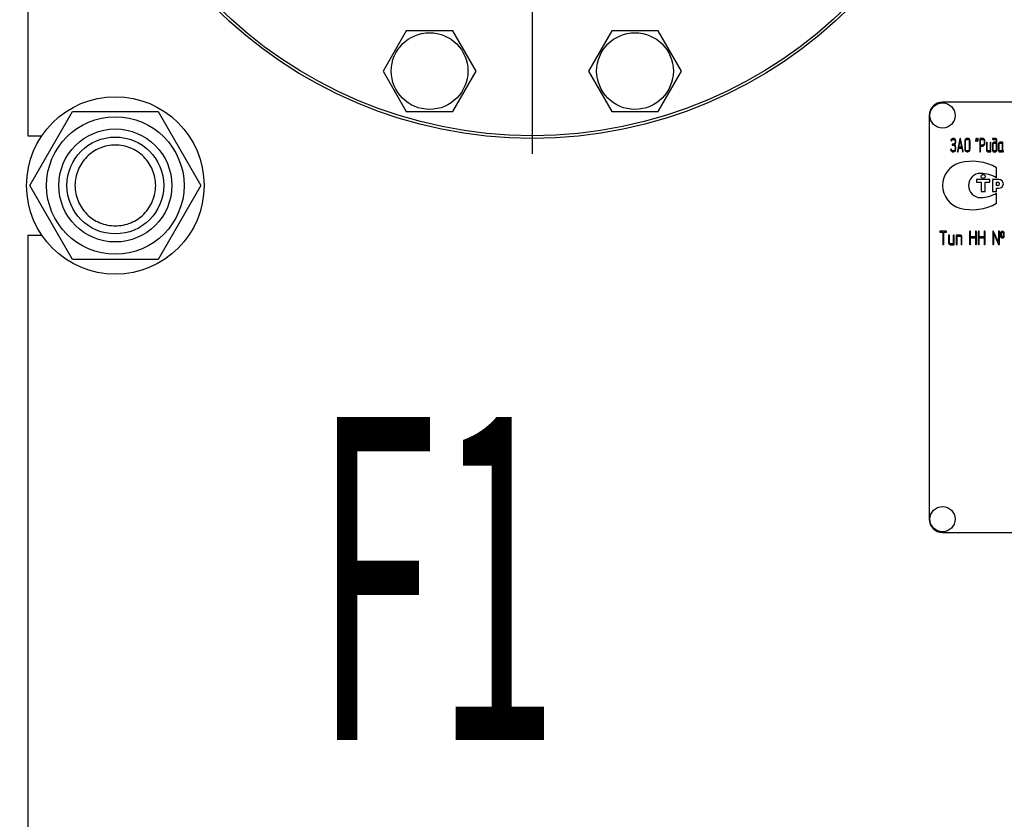
# Model space of a CAD drawing. Units: millimetres. Extents: x 0 to 8400, y -6 to 5940.
# Drawn here: x 4805 to 5171, y 4235 to 4532 of the extents above; entities that cross this region are included whole.
import ezdxf
from ezdxf.enums import TextEntityAlignment as Align

# ---------------------------------------------------------------- set-up
doc = ezdxf.new("R2010")
doc.units = ezdxf.units.MM
doc.header["$LTSCALE"] = 462
doc.linetypes.add('CENTER', pattern=[0.6, 0.375, -0.075, 0.075, -0.075])
doc.layers.get('0').update_dxf_attribs({"linetype": 'CONTINUOUS'})
for name, color, linetype in [('AXIS', 7, 'CONTINUOUS'), ('DIMS', 7, 'CONTINUOUS'), ('NOTES', 7, 'CONTINUOUS')]:
    doc.layers.add(name, color=color, linetype=linetype)
doc.dimstyles.new('DIMSTYLE_4', dxfattribs={"dimtxt": 70, "dimasz": 80, "dimexe": 2, "dimexo": 0, "dimgap": 0.875, "dimtad": 1, "dimdsep": 46, "dimtxsty": 'Standard', "dimblk": '_FILLED', "dimblk1": '_FILLED', "dimblk2": '_FILLED', "dimcen": 0.09, "dimclrt": 5, "dimadec": 0, "dimazin": 0, "dimtp": 1.2, "dimtm": 1.2, "dimtfac": 1, "dimtofl": 0, "dimtmove": 0, "dimatfit": 3, "dimldrblk": '_FILLED', "dimfxl": 1, "dimtolj": 1, "dimarcsym": 0})

# ---------------------------------------------------------------- blocks, each defined once
blk = doc.blocks.new('_FILLED')
at = {"color": 0, "linetype": 'ByBlock'}
blk.add_solid([(0, 0), (-1, 0.1875), (-1, -0.1875)], dxfattribs=at)
blk = doc.blocks.new('*D6')
at = {"layer": 'DIMS', "color": 2, "linetype": 'Continuous'}
for p, q in [((5145.48, 5047.19), (4460.71, 5047.19)), ((4500.71, 5047.19), (4500.71, 4148.69)), ((4500.71, 3250.19), (4500.71, 4148.69)), ((4808.48, 3250.19), (4460.71, 3250.19))]:
    blk.add_line(p, q, dxfattribs=at)
at = {"layer": 'DIMS', "color": 2, "linetype": 'Continuous', "xscale": 80, "yscale": 80, "zscale": 80}
for p, rotation in [((4500.71, 5047.19), 90), ((4500.71, 3250.19), 270)]:
    blk.add_blockref('_FILLED', p, dxfattribs=dict(at, rotation=rotation))
at = {"layer": 'DIMS', "color": 5, "linetype": 'Continuous', "width": 0.59082}
blk.add_text('1797', height=70, rotation=90, dxfattribs=at).set_placement((4483.21, 4148.69), align=Align.CENTER)

msp = doc.modelspace()

# ---------------------------------------------------------------- linework, layer by layer
at = {"color": 7, "linetype": 'Continuous'}
for p, q in [((4808.48, 4756.185), (4808.48, 4488.685)), ((4949.144, 4527.711), (4940.484, 4512.711)), ((4966.464, 4527.711), (4949.144, 4527.711)), ((4975.125, 4512.711), (4966.464, 4527.711)), ((5025.495, 4527.711), (5016.835, 4512.711)), ((5042.816, 4527.711), (5025.495, 4527.711)), ((5051.476, 4512.711), (5042.816, 4527.711)), ((4940.484, 4512.711), (4949.144, 4497.711)), ((4966.464, 4497.711), (4975.125, 4512.711)), ((5016.835, 4512.711), (5025.495, 4497.711)), ((5042.816, 4497.711), (5051.476, 4512.711)), ((5238.48, 4501.185), (5148.48, 4501.185)), ((4809.226, 4470.185), (4825.103, 4497.685)), ((4825.103, 4497.685), (4856.857, 4497.685)), ((4856.857, 4497.685), (4872.734, 4470.185)), ((4949.144, 4497.711), (4966.464, 4497.711)), ((5025.495, 4497.711), (5042.816, 4497.711)), ((5143.48, 4496.185), (5143.48, 4346.185)), ((4808.48, 4488.685), (4813.653, 4488.685)), ((5152.573, 4487.679), (5152.379, 4487.679)), ((5152.379, 4487.321), (5152.573, 4487.321)), ((5154.948, 4487.514), (5153.977, 4482.904)), ((5156.185, 4482.904), (5155.214, 4487.514)), ((5157.861, 4487.679), (5157.583, 4487.679)), ((5157.583, 4487.321), (5157.861, 4487.321)), ((5162.3, 4487.496), (5162.3, 4482.857)), ((5163.409, 4487.675), (5162.438, 4487.675)), ((5162.577, 4485.181), (5162.577, 4487.318)), ((5162.577, 4487.318), (5163.409, 4487.318)), ((5168.123, 4487.679), (5167.155, 4487.679)), ((5167.155, 4487.321), (5168.123, 4487.321)), ((5152.573, 4485.531), (5152.16, 4485.531)), ((5152.16, 4485.173), (5152.573, 4485.173)), ((5153.131, 4486.607), (5153.131, 4486.249)), ((5153.131, 4484.462), (5153.131, 4483.747)), ((5153.408, 4486.249), (5153.408, 4486.607)), ((5153.408, 4483.747), (5153.408, 4484.462)), ((5154.243, 4482.811), (5154.515, 4484.108)), ((5154.515, 4484.108), (5155.647, 4484.108)), ((5154.59, 4484.466), (5155.081, 4486.821)), ((5155.572, 4484.466), (5154.59, 4484.466)), ((5155.081, 4486.821), (5155.572, 4484.466)), ((5155.647, 4484.108), (5155.919, 4482.811)), ((5156.751, 4486.607), (5156.751, 4483.747)), ((5157.028, 4483.747), (5157.028, 4486.607)), ((5158.418, 4486.607), (5158.418, 4483.747)), ((5158.696, 4483.747), (5158.696, 4486.607)), ((5163.409, 4485.181), (5162.577, 4485.181)), ((5162.577, 4482.857), (5162.577, 4484.823)), ((5162.577, 4484.823), (5163.409, 4484.823)), ((5163.967, 4486.607), (5163.967, 4485.888)), ((5164.244, 4485.888), (5164.244, 4486.607)), ((5164.796, 4486.07), (5164.796, 4483.39)), ((5165.074, 4483.39), (5165.074, 4486.07)), ((5166.184, 4486.07), (5166.184, 4483.033)), ((5166.461, 4482.854), (5166.461, 4486.07)), ((5167.016, 4485.534), (5167.016, 4483.39)), ((5167.293, 4483.39), (5167.293, 4485.534)), ((5168.403, 4486.249), (5167.574, 4486.249)), ((5167.574, 4485.892), (5168.403, 4485.892)), ((5168.403, 4486.964), (5168.403, 4486.249)), ((5168.403, 4485.892), (5168.403, 4483.39)), ((5168.68, 4483.39), (5168.68, 4486.964)), ((5169.205, 4485.534), (5169.205, 4483.39)), ((5169.482, 4483.39), (5169.482, 4485.534)), ((5170.731, 4486.249), (5169.76, 4486.249)), ((5169.76, 4485.892), (5170.592, 4485.892)), ((5170.592, 4485.892), (5170.592, 4483.39)), ((5170.869, 4483.383), (5170.869, 4486.07)), ((5152.573, 4483.033), (5152.296, 4483.033)), ((5152.296, 4482.675), (5152.573, 4482.675)), ((5157.861, 4483.033), (5157.583, 4483.033)), ((5157.583, 4482.675), (5157.861, 4482.675)), ((5166.184, 4483.033), (5165.351, 4483.033)), ((5165.351, 4482.675), (5166.322, 4482.675)), ((5168.123, 4483.033), (5167.574, 4483.033)), ((5167.574, 4482.675), (5168.123, 4482.675)), ((5170.315, 4483.033), (5169.76, 4483.033)), ((5169.76, 4482.675), (5170.315, 4482.675)), ((5168.581, 4472.984), (5168.581, 4476.774)), ((4825.103, 4442.685), (4809.226, 4470.185)), ((4872.734, 4470.185), (4856.857, 4442.685)), ((5161.081, 4472.435), (5161.081, 4471.385)), ((5166.081, 4472.435), (5161.081, 4472.435)), ((5161.081, 4471.385), (5162.831, 4471.385)), ((5162.831, 4471.385), (5162.831, 4467.935)), ((5164.331, 4467.935), (5164.331, 4471.385)), ((5164.331, 4471.385), (5166.081, 4471.385)), ((5166.081, 4471.385), (5166.081, 4472.435)), ((5167.081, 4472.435), (5167.081, 4467.935)), ((5169.431, 4472.435), (5167.081, 4472.435)), ((5168.581, 4470.185), (5168.581, 4471.385)), ((5168.581, 4471.385), (5169.081, 4471.385)), ((5169.081, 4470.185), (5168.581, 4470.185)), ((5168.581, 4467.935), (5168.581, 4469.135)), ((5168.581, 4469.135), (5169.431, 4469.135)), ((5162.831, 4467.935), (5164.331, 4467.935)), ((5167.081, 4467.935), (5168.581, 4467.935)), ((5168.581, 4463.597), (5168.581, 4467.387)), ((4808.48, 4451.685), (4808.48, 4128.685)), ((4808.48, 4451.685), (4813.653, 4451.685)), ((5149.807, 4453.189), (5147.659, 4453.189)), ((5147.659, 4452.831), (5148.552, 4452.831)), ((5148.552, 4452.831), (5148.552, 4448.364)), ((5148.909, 4448.364), (5148.909, 4452.831)), ((5148.909, 4452.831), (5149.807, 4452.831)), ((5150.696, 4451.58), (5150.696, 4448.9)), ((5151.054, 4448.9), (5151.054, 4451.58)), ((5152.483, 4451.58), (5152.483, 4448.543)), ((5152.841, 4448.364), (5152.841, 4451.58)), ((5153.556, 4451.58), (5153.556, 4448.364)), ((5154.985, 4451.759), (5153.734, 4451.759)), ((5153.913, 4448.364), (5153.913, 4451.402)), ((5153.913, 4451.402), (5154.985, 4451.402)), ((5155.343, 4451.044), (5155.343, 4448.364)), ((5155.7, 4448.364), (5155.7, 4451.044)), ((5158.559, 4453.01), (5158.559, 4448.364)), ((5158.917, 4451.041), (5158.917, 4453.01)), ((5160.707, 4451.041), (5158.917, 4451.041)), ((5158.917, 4448.364), (5158.917, 4450.683)), ((5158.917, 4450.683), (5160.707, 4450.683)), ((5160.707, 4453.01), (5160.707, 4451.041)), ((5160.707, 4450.683), (5160.707, 4448.364)), ((5161.065, 4448.364), (5161.065, 4453.01)), ((5161.776, 4453.01), (5161.776, 4448.364)), ((5162.133, 4451.041), (5162.133, 4453.01)), ((5163.924, 4451.041), (5162.133, 4451.041)), ((5162.133, 4448.364), (5162.133, 4450.683)), ((5162.133, 4450.683), (5163.924, 4450.683)), ((5163.924, 4453.01), (5163.924, 4451.041)), ((5163.924, 4450.683), (5163.924, 4448.364)), ((5164.281, 4448.364), (5164.281, 4453.01)), ((5167.137, 4453.01), (5167.137, 4448.364)), ((5169.281, 4449.175), (5167.476, 4453.085)), ((5167.494, 4448.364), (5167.494, 4452.199)), ((5167.494, 4452.199), (5169.299, 4448.289)), ((5169.281, 4453.01), (5169.281, 4449.175)), ((5169.639, 4448.364), (5169.639, 4453.01)), ((5169.996, 4452.474), (5169.996, 4451.402)), ((5170.353, 4451.402), (5170.353, 4452.474)), ((5171.065, 4452.474), (5171.065, 4451.402)), ((5171.422, 4451.402), (5171.422, 4452.474)), ((5152.483, 4448.543), (5151.411, 4448.543)), ((5151.411, 4448.185), (5152.662, 4448.185)), ((4856.857, 4442.685), (4825.103, 4442.685)), ((5148.48, 4341.185), (5238.48, 4341.185))]:
    msp.add_line(p, q, dxfattribs=at)
for centre, radius in [((4995.98, 4655.185), 167.5), ((4995.98, 4655.185), 166.5), ((4957.804, 4512.711), 14.25), ((5034.156, 4512.711), 14.25), ((4840.98, 4470.185), 33), ((5148.48, 4496.185), 4.675), ((4840.98, 4470.185), 25.55), ((4840.98, 4470.185), 21), ((4840.98, 4470.185), 18), ((5163.581, 4473.535), 0.75), ((5148.48, 4346.185), 4.675)]:
    msp.add_circle(centre, radius, dxfattribs=at)
for centre, radius, start, end in [((5148.48, 4496.185), 5, 90, 180), ((5192.662, 4480.054), 32.316, 167.34848, 168.05004), ((5193.217, 4480.054), 32.316, 167.34848, 168.05004), ((5157.16, 4470.185), 8.68, 105.05768, 255.05333), ((5159.581, 4461.185), 18, 60, 105.05768), ((5162.635, 4470.185), 4.5, 90, 270), ((5162.635, 4463.445), 11.24, 58.06163, 90), ((5169.081, 4470.785), 0.6, 270, 90), ((5169.431, 4470.785), 1.65, 270, 90), ((5162.635, 4476.925), 11.24, 270, 301.93837), ((5159.581, 4479.185), 18, 254.99586, 300), ((5148.48, 4346.185), 5, 180, 270)]:
    msp.add_arc(centre, radius, start, end, dxfattribs=at)
for points in [[(5151.924, 4487.504), (5151.785, 4487.389), (5151.685, 4487.232), (5151.618, 4487.04)], [(5151.874, 4486.896), (5151.968, 4487.178), (5152.137, 4487.321), (5152.379, 4487.321)], [(5152.379, 4487.679), (5152.212, 4487.679), (5152.062, 4487.618), (5151.924, 4487.504)], [(5153.162, 4487.362), (5153, 4487.572), (5152.803, 4487.679), (5152.573, 4487.679)], [(5152.573, 4487.321), (5152.726, 4487.321), (5152.856, 4487.25), (5152.965, 4487.109)], [(5153.408, 4486.607), (5153.408, 4486.9), (5153.325, 4487.153), (5153.162, 4487.362)], [(5155.081, 4487.675), (5155.014, 4487.675), (5154.97, 4487.621), (5154.948, 4487.514)], [(5155.214, 4487.514), (5155.192, 4487.622), (5155.147, 4487.675), (5155.081, 4487.675)], [(5156.995, 4487.364), (5156.831, 4487.153), (5156.751, 4486.9), (5156.751, 4486.607)], [(5157.583, 4487.679), (5157.353, 4487.679), (5157.156, 4487.572), (5156.995, 4487.364)], [(5157.192, 4487.11), (5157.3, 4487.25), (5157.431, 4487.321), (5157.583, 4487.321)], [(5158.451, 4487.363), (5158.288, 4487.572), (5158.091, 4487.679), (5157.861, 4487.679)], [(5157.861, 4487.321), (5158.013, 4487.321), (5158.144, 4487.25), (5158.254, 4487.11)], [(5158.696, 4486.607), (5158.696, 4486.903), (5158.613, 4487.157), (5158.451, 4487.363)], [(5160.911, 4487.54), (5160.885, 4487.411), (5160.854, 4487.282), (5160.826, 4487.153)], [(5161.046, 4487.679), (5160.973, 4487.679), (5160.929, 4487.632), (5160.911, 4487.54)], [(5161.19, 4487.507), (5161.19, 4487.622), (5161.14, 4487.679), (5161.046, 4487.679)], [(5161.13, 4487.132), (5161.17, 4487.311), (5161.19, 4487.436), (5161.19, 4487.507)], [(5161.465, 4487.54), (5161.44, 4487.411), (5161.409, 4487.282), (5161.381, 4487.153)], [(5161.6, 4487.679), (5161.528, 4487.679), (5161.484, 4487.632), (5161.465, 4487.54)], [(5161.745, 4487.507), (5161.745, 4487.622), (5161.695, 4487.679), (5161.6, 4487.679)], [(5161.685, 4487.132), (5161.725, 4487.311), (5161.745, 4487.436), (5161.745, 4487.507)], [(5162.438, 4487.675), (5162.344, 4487.675), (5162.3, 4487.614), (5162.3, 4487.496)], [(5163.997, 4487.361), (5163.834, 4487.568), (5163.637, 4487.675), (5163.409, 4487.675)], [(5163.409, 4487.318), (5163.559, 4487.318), (5163.69, 4487.246), (5163.801, 4487.107)], [(5164.244, 4486.607), (5164.244, 4486.9), (5164.161, 4487.153), (5163.997, 4487.361)], [(5167.155, 4487.679), (5167.06, 4487.679), (5167.016, 4487.618), (5167.016, 4487.5)], [(5167.016, 4487.5), (5167.016, 4487.379), (5167.06, 4487.321), (5167.155, 4487.321)], [(5168.515, 4487.466), (5168.406, 4487.607), (5168.275, 4487.679), (5168.123, 4487.679)], [(5168.123, 4487.321), (5168.201, 4487.321), (5168.264, 4487.286), (5168.319, 4487.217)], [(5168.68, 4486.964), (5168.68, 4487.157), (5168.625, 4487.325), (5168.515, 4487.466)], [(5151.621, 4483.758), (5151.527, 4483.758), (5151.48, 4483.697), (5151.48, 4483.583)], [(5151.618, 4487.04), (5151.607, 4487.01), (5151.605, 4486.985), (5151.605, 4486.96)], [(5151.605, 4486.96), (5151.605, 4486.842), (5151.652, 4486.785), (5151.752, 4486.785)], [(5151.753, 4483.611), (5151.738, 4483.708), (5151.693, 4483.758), (5151.621, 4483.758)], [(5151.752, 4486.785), (5151.807, 4486.785), (5151.849, 4486.821), (5151.874, 4486.896)], [(5152.16, 4485.531), (5152.065, 4485.531), (5152.021, 4485.47), (5152.021, 4485.352)], [(5152.021, 4485.352), (5152.021, 4485.231), (5152.065, 4485.173), (5152.16, 4485.173)], [(5152.967, 4485.742), (5152.856, 4485.599), (5152.726, 4485.531), (5152.573, 4485.531)], [(5152.573, 4485.173), (5152.726, 4485.173), (5152.856, 4485.102), (5152.966, 4484.962)], [(5152.965, 4487.109), (5153.075, 4486.968), (5153.131, 4486.8), (5153.131, 4486.607)], [(5152.966, 4484.962), (5153.075, 4484.823), (5153.131, 4484.655), (5153.131, 4484.462)], [(5153.131, 4486.249), (5153.131, 4486.049), (5153.075, 4485.881), (5152.967, 4485.742)], [(5153.131, 4483.747), (5153.131, 4483.551), (5153.075, 4483.383), (5152.967, 4483.243)], [(5153.033, 4485.356), (5153.283, 4485.57), (5153.408, 4485.867), (5153.408, 4486.249)], [(5153.408, 4484.462), (5153.408, 4484.841), (5153.283, 4485.141), (5153.033, 4485.356)], [(5153.164, 4482.99), (5153.325, 4483.197), (5153.408, 4483.451), (5153.408, 4483.747)], [(5156.751, 4483.747), (5156.751, 4483.451), (5156.831, 4483.197), (5156.994, 4482.988)], [(5157.028, 4486.607), (5157.028, 4486.8), (5157.081, 4486.968), (5157.192, 4487.11)], [(5157.191, 4483.242), (5157.081, 4483.383), (5157.028, 4483.551), (5157.028, 4483.747)], [(5158.254, 4487.11), (5158.363, 4486.971), (5158.418, 4486.803), (5158.418, 4486.607)], [(5158.418, 4483.747), (5158.418, 4483.547), (5158.363, 4483.379), (5158.254, 4483.241)], [(5158.451, 4482.987), (5158.613, 4483.193), (5158.696, 4483.447), (5158.696, 4483.747)], [(5160.826, 4487.153), (5160.788, 4486.975), (5160.768, 4486.85), (5160.768, 4486.778)], [(5160.768, 4486.778), (5160.768, 4486.664), (5160.815, 4486.607), (5160.912, 4486.607)], [(5160.912, 4486.607), (5160.982, 4486.607), (5161.026, 4486.653), (5161.046, 4486.746)], [(5161.381, 4487.153), (5161.342, 4486.975), (5161.323, 4486.85), (5161.323, 4486.778)], [(5161.323, 4486.778), (5161.323, 4486.664), (5161.37, 4486.607), (5161.467, 4486.607)], [(5161.467, 4486.607), (5161.537, 4486.607), (5161.581, 4486.653), (5161.601, 4486.746)], [(5163.801, 4485.387), (5163.69, 4485.248), (5163.559, 4485.181), (5163.409, 4485.181)], [(5163.409, 4484.823), (5163.64, 4484.823), (5163.837, 4484.927), (5164, 4485.135)], [(5163.801, 4487.107), (5163.911, 4486.968), (5163.967, 4486.8), (5163.967, 4486.607)], [(5163.967, 4485.888), (5163.967, 4485.692), (5163.911, 4485.524), (5163.801, 4485.387)], [(5164, 4485.135), (5164.161, 4485.341), (5164.244, 4485.592), (5164.244, 4485.888)], [(5164.935, 4486.249), (5164.841, 4486.249), (5164.796, 4486.188), (5164.796, 4486.07)], [(5165.074, 4486.07), (5165.074, 4486.188), (5165.027, 4486.249), (5164.935, 4486.249)], [(5166.322, 4486.249), (5166.228, 4486.249), (5166.184, 4486.188), (5166.184, 4486.07)], [(5166.461, 4486.07), (5166.461, 4486.188), (5166.414, 4486.249), (5166.322, 4486.249)], [(5167.177, 4486.038), (5167.069, 4485.899), (5167.016, 4485.731), (5167.016, 4485.534)], [(5167.574, 4486.249), (5167.418, 4486.249), (5167.285, 4486.178), (5167.177, 4486.038)], [(5167.293, 4485.534), (5167.293, 4485.631), (5167.318, 4485.713), (5167.374, 4485.785)], [(5167.374, 4485.785), (5167.429, 4485.856), (5167.496, 4485.892), (5167.574, 4485.892)], [(5168.319, 4487.217), (5168.375, 4487.146), (5168.403, 4487.064), (5168.403, 4486.964)], [(5169.369, 4486.038), (5169.258, 4485.895), (5169.205, 4485.727), (5169.205, 4485.534)], [(5169.76, 4486.249), (5169.607, 4486.249), (5169.477, 4486.178), (5169.369, 4486.038)], [(5169.482, 4485.534), (5169.482, 4485.631), (5169.507, 4485.713), (5169.563, 4485.785)], [(5169.563, 4485.785), (5169.618, 4485.856), (5169.682, 4485.892), (5169.76, 4485.892)], [(5170.869, 4486.07), (5170.869, 4486.188), (5170.822, 4486.249), (5170.731, 4486.249)], [(5151.48, 4483.583), (5151.48, 4483.569), (5151.48, 4483.554), (5151.482, 4483.54)], [(5151.482, 4483.54), (5151.521, 4483.29), (5151.616, 4483.083), (5151.771, 4482.917)], [(5151.945, 4483.195), (5151.843, 4483.304), (5151.779, 4483.444), (5151.753, 4483.611)], [(5151.771, 4482.917), (5151.924, 4482.754), (5152.099, 4482.675), (5152.296, 4482.675)], [(5152.296, 4483.033), (5152.162, 4483.033), (5152.046, 4483.086), (5151.945, 4483.195)], [(5152.967, 4483.243), (5152.856, 4483.1), (5152.726, 4483.033), (5152.573, 4483.033)], [(5152.573, 4482.675), (5152.803, 4482.675), (5153, 4482.779), (5153.164, 4482.99)], [(5153.977, 4482.904), (5153.971, 4482.882), (5153.971, 4482.865), (5153.971, 4482.85)], [(5153.971, 4482.85), (5153.971, 4482.736), (5154.018, 4482.679), (5154.113, 4482.679)], [(5154.113, 4482.679), (5154.179, 4482.679), (5154.224, 4482.721), (5154.243, 4482.811)], [(5155.919, 4482.811), (5155.935, 4482.722), (5155.98, 4482.679), (5156.049, 4482.679)], [(5156.049, 4482.679), (5156.143, 4482.679), (5156.191, 4482.736), (5156.191, 4482.85)], [(5156.191, 4482.85), (5156.191, 4482.865), (5156.188, 4482.882), (5156.185, 4482.904)], [(5156.994, 4482.988), (5157.156, 4482.779), (5157.353, 4482.675), (5157.583, 4482.675)], [(5157.583, 4483.033), (5157.431, 4483.033), (5157.3, 4483.1), (5157.191, 4483.242)], [(5158.254, 4483.241), (5158.144, 4483.1), (5158.013, 4483.033), (5157.861, 4483.033)], [(5157.861, 4482.675), (5158.091, 4482.675), (5158.288, 4482.779), (5158.451, 4482.987)], [(5162.3, 4482.857), (5162.3, 4482.736), (5162.344, 4482.679), (5162.438, 4482.679)], [(5162.438, 4482.679), (5162.53, 4482.679), (5162.577, 4482.736), (5162.577, 4482.857)], [(5164.796, 4483.39), (5164.796, 4483.19), (5164.849, 4483.022), (5164.957, 4482.882)], [(5164.957, 4482.882), (5165.066, 4482.743), (5165.196, 4482.675), (5165.351, 4482.675)], [(5165.154, 4483.136), (5165.099, 4483.208), (5165.074, 4483.29), (5165.074, 4483.39)], [(5165.351, 4483.033), (5165.274, 4483.033), (5165.21, 4483.065), (5165.154, 4483.136)], [(5166.322, 4482.675), (5166.414, 4482.675), (5166.461, 4482.732), (5166.461, 4482.854)], [(5167.016, 4483.39), (5167.016, 4483.193), (5167.069, 4483.025), (5167.176, 4482.885)], [(5167.176, 4482.885), (5167.285, 4482.743), (5167.418, 4482.675), (5167.574, 4482.675)], [(5167.374, 4483.136), (5167.318, 4483.208), (5167.293, 4483.29), (5167.293, 4483.39)], [(5167.574, 4483.033), (5167.496, 4483.033), (5167.429, 4483.065), (5167.374, 4483.136)], [(5168.32, 4483.136), (5168.264, 4483.065), (5168.201, 4483.033), (5168.123, 4483.033)], [(5168.123, 4482.675), (5168.278, 4482.675), (5168.409, 4482.743), (5168.517, 4482.885)], [(5168.403, 4483.39), (5168.403, 4483.29), (5168.375, 4483.208), (5168.32, 4483.136)], [(5168.517, 4482.885), (5168.625, 4483.025), (5168.68, 4483.193), (5168.68, 4483.39)], [(5169.205, 4483.39), (5169.205, 4483.19), (5169.258, 4483.022), (5169.366, 4482.882)], [(5169.366, 4482.882), (5169.474, 4482.743), (5169.604, 4482.675), (5169.76, 4482.675)], [(5169.563, 4483.136), (5169.507, 4483.208), (5169.482, 4483.29), (5169.482, 4483.39)], [(5169.76, 4483.033), (5169.682, 4483.033), (5169.618, 4483.065), (5169.563, 4483.136)], [(5170.509, 4483.136), (5170.453, 4483.065), (5170.389, 4483.033), (5170.315, 4483.033)], [(5170.315, 4482.675), (5170.481, 4482.675), (5170.62, 4482.754), (5170.731, 4482.915)], [(5170.592, 4483.39), (5170.592, 4483.29), (5170.564, 4483.208), (5170.509, 4483.136)], [(5170.731, 4482.915), (5170.844, 4482.747), (5170.942, 4482.664), (5171.022, 4482.664)], [(5171.058, 4483.017), (5170.93, 4483.083), (5170.869, 4483.204), (5170.869, 4483.383)], [(5171.022, 4482.664), (5171.111, 4482.664), (5171.158, 4482.725), (5171.158, 4482.85)], [(5171.158, 4482.85), (5171.158, 4482.929), (5171.125, 4482.983), (5171.058, 4483.017)], [(5147.659, 4453.189), (5147.537, 4453.189), (5147.48, 4453.128), (5147.48, 4453.01)], [(5147.48, 4453.01), (5147.48, 4452.889), (5147.537, 4452.831), (5147.659, 4452.831)], [(5149.985, 4453.01), (5149.985, 4453.128), (5149.924, 4453.189), (5149.807, 4453.189)], [(5149.807, 4452.831), (5149.924, 4452.831), (5149.985, 4452.889), (5149.985, 4453.01)], [(5150.875, 4451.759), (5150.754, 4451.759), (5150.696, 4451.698), (5150.696, 4451.58)], [(5151.054, 4451.58), (5151.054, 4451.698), (5150.993, 4451.759), (5150.875, 4451.759)], [(5152.662, 4451.759), (5152.541, 4451.759), (5152.483, 4451.698), (5152.483, 4451.58)], [(5152.841, 4451.58), (5152.841, 4451.698), (5152.78, 4451.759), (5152.662, 4451.759)], [(5153.734, 4451.759), (5153.613, 4451.759), (5153.556, 4451.698), (5153.556, 4451.58)], [(5155.487, 4451.546), (5155.346, 4451.688), (5155.178, 4451.759), (5154.985, 4451.759)], [(5154.985, 4451.402), (5155.082, 4451.402), (5155.164, 4451.366), (5155.235, 4451.295)], [(5155.235, 4451.295), (5155.307, 4451.223), (5155.343, 4451.141), (5155.343, 4451.044)], [(5155.7, 4451.044), (5155.7, 4451.237), (5155.629, 4451.405), (5155.487, 4451.546)], [(5158.738, 4453.189), (5158.616, 4453.189), (5158.559, 4453.128), (5158.559, 4453.01)], [(5158.917, 4453.01), (5158.917, 4453.128), (5158.856, 4453.189), (5158.738, 4453.189)], [(5160.886, 4453.189), (5160.764, 4453.189), (5160.707, 4453.128), (5160.707, 4453.01)], [(5161.065, 4453.01), (5161.065, 4453.128), (5161.004, 4453.189), (5160.886, 4453.189)], [(5161.954, 4453.189), (5161.833, 4453.189), (5161.776, 4453.128), (5161.776, 4453.01)], [(5162.133, 4453.01), (5162.133, 4453.128), (5162.072, 4453.189), (5161.954, 4453.189)], [(5164.102, 4453.189), (5163.981, 4453.189), (5163.924, 4453.128), (5163.924, 4453.01)], [(5164.281, 4453.01), (5164.281, 4453.128), (5164.22, 4453.189), (5164.102, 4453.189)], [(5167.315, 4453.189), (5167.194, 4453.189), (5167.137, 4453.128), (5167.137, 4453.01)], [(5167.476, 4453.085), (5167.444, 4453.153), (5167.391, 4453.189), (5167.315, 4453.189)], [(5169.46, 4453.189), (5169.338, 4453.189), (5169.281, 4453.128), (5169.281, 4453.01)], [(5169.639, 4453.01), (5169.639, 4453.128), (5169.578, 4453.189), (5169.46, 4453.189)], [(5170.217, 4453.007), (5170.067, 4452.874), (5169.996, 4452.696), (5169.996, 4452.474)], [(5169.996, 4451.402), (5169.996, 4451.173), (5170.067, 4450.994), (5170.215, 4450.863)], [(5170.215, 4450.863), (5170.35, 4450.744), (5170.514, 4450.687), (5170.707, 4450.687)], [(5170.707, 4453.185), (5170.514, 4453.185), (5170.35, 4453.124), (5170.217, 4453.007)], [(5170.353, 4452.474), (5170.353, 4452.588), (5170.389, 4452.678), (5170.464, 4452.743)], [(5170.463, 4451.132), (5170.389, 4451.198), (5170.353, 4451.287), (5170.353, 4451.402)], [(5170.707, 4451.044), (5170.611, 4451.044), (5170.528, 4451.073), (5170.463, 4451.132)], [(5170.464, 4452.743), (5170.528, 4452.799), (5170.611, 4452.831), (5170.707, 4452.831)], [(5171.199, 4453.005), (5171.065, 4453.124), (5170.9, 4453.185), (5170.707, 4453.185)], [(5170.707, 4452.831), (5170.804, 4452.831), (5170.886, 4452.799), (5170.956, 4452.737)], [(5170.957, 4451.137), (5170.886, 4451.073), (5170.804, 4451.044), (5170.707, 4451.044)], [(5170.707, 4450.687), (5170.9, 4450.687), (5171.065, 4450.744), (5171.201, 4450.865)], [(5170.956, 4452.737), (5171.029, 4452.674), (5171.065, 4452.588), (5171.065, 4452.474)], [(5171.065, 4451.402), (5171.065, 4451.287), (5171.029, 4451.202), (5170.957, 4451.137)], [(5171.422, 4452.474), (5171.422, 4452.696), (5171.347, 4452.874), (5171.199, 4453.005)], [(5171.201, 4450.865), (5171.347, 4450.994), (5171.422, 4451.173), (5171.422, 4451.402)], [(5148.552, 4448.364), (5148.552, 4448.242), (5148.609, 4448.185), (5148.731, 4448.185)], [(5148.731, 4448.185), (5148.849, 4448.185), (5148.909, 4448.242), (5148.909, 4448.364)], [(5150.696, 4448.9), (5150.696, 4448.7), (5150.764, 4448.532), (5150.904, 4448.392)], [(5150.904, 4448.392), (5151.043, 4448.253), (5151.211, 4448.185), (5151.411, 4448.185)], [(5151.157, 4448.646), (5151.086, 4448.718), (5151.054, 4448.8), (5151.054, 4448.9)], [(5151.411, 4448.543), (5151.311, 4448.543), (5151.229, 4448.575), (5151.157, 4448.646)], [(5152.662, 4448.185), (5152.78, 4448.185), (5152.841, 4448.242), (5152.841, 4448.364)], [(5153.556, 4448.364), (5153.556, 4448.242), (5153.613, 4448.185), (5153.734, 4448.185)], [(5153.734, 4448.185), (5153.852, 4448.185), (5153.913, 4448.242), (5153.913, 4448.364)], [(5155.343, 4448.364), (5155.343, 4448.242), (5155.4, 4448.185), (5155.521, 4448.185)], [(5155.521, 4448.185), (5155.639, 4448.185), (5155.7, 4448.242), (5155.7, 4448.364)], [(5158.559, 4448.364), (5158.559, 4448.242), (5158.616, 4448.185), (5158.738, 4448.185)], [(5158.738, 4448.185), (5158.856, 4448.185), (5158.917, 4448.242), (5158.917, 4448.364)], [(5160.707, 4448.364), (5160.707, 4448.242), (5160.764, 4448.185), (5160.886, 4448.185)], [(5160.886, 4448.185), (5161.004, 4448.185), (5161.065, 4448.242), (5161.065, 4448.364)], [(5161.776, 4448.364), (5161.776, 4448.242), (5161.833, 4448.185), (5161.954, 4448.185)], [(5161.954, 4448.185), (5162.072, 4448.185), (5162.133, 4448.242), (5162.133, 4448.364)], [(5163.924, 4448.364), (5163.924, 4448.242), (5163.981, 4448.185), (5164.102, 4448.185)], [(5164.102, 4448.185), (5164.22, 4448.185), (5164.281, 4448.242), (5164.281, 4448.364)], [(5167.137, 4448.364), (5167.137, 4448.242), (5167.194, 4448.185), (5167.315, 4448.185)], [(5167.315, 4448.185), (5167.433, 4448.185), (5167.494, 4448.242), (5167.494, 4448.364)], [(5169.299, 4448.289), (5169.328, 4448.217), (5169.381, 4448.185), (5169.46, 4448.185)], [(5169.46, 4448.185), (5169.578, 4448.185), (5169.639, 4448.242), (5169.639, 4448.364)]]:
    msp.add_open_spline(points, degree=3, dxfattribs=at)
for points in [[(4840.98, 4485.185), (4840, 4485.185), (4838.034, 4484.993), (4835.202, 4484.134), (4832.592, 4482.739), (4830.304, 4480.861), (4828.427, 4478.573), (4827.031, 4475.963), (4826.172, 4473.131), (4825.882, 4470.185), (4826.172, 4467.24), (4827.031, 4464.407), (4828.427, 4461.797), (4830.304, 4459.509), (4832.592, 4457.632), (4835.202, 4456.237), (4838.034, 4455.377), (4840, 4455.185), (4840.98, 4455.185)], [(4840.98, 4455.185), (4841.96, 4455.185), (4843.926, 4455.377), (4846.757, 4456.237), (4849.368, 4457.632), (4851.656, 4459.509), (4853.533, 4461.797), (4854.928, 4464.407), (4855.788, 4467.24), (4856.078, 4470.185), (4855.788, 4473.131), (4854.928, 4475.963), (4853.533, 4478.573), (4851.656, 4480.861), (4849.368, 4482.739), (4846.757, 4484.134), (4843.926, 4484.993), (4841.96, 4485.185), (4840.98, 4485.185)]]:
    msp.add_open_spline(points, degree=3, knots=[0, 0, 0, 0, 0.0624983, 0.1249985, 0.1874987, 0.249999, 0.3124992, 0.3749995, 0.4374997, 0.5, 0.5625002, 0.6250005, 0.6875007, 0.750001, 0.8125013, 0.8750015, 0.9375018, 1, 1, 1, 1], dxfattribs=at)
at = {"layer": 'AXIS', "color": 7, "linetype": 'CENTER'}
msp.add_line((4995.98, 4655.185), (4995.98, 4456.484), dxfattribs=at)

# ---------------------------------------------------------------- texts
at = {"layer": 'NOTES', "color": 5, "linetype": 'Continuous', "oblique": 15, "width": 0.5}
msp.add_text('F1', height=120, dxfattribs=at).set_placement((4915.088, 4264.096))

# ---------------------------------------------------------------- dimensions: what is measured, and where the dimension line sits
at = {"layer": 'DIMS', "color": 2, "linetype": 'Continuous'}
dim = msp.add_linear_dim(base=(4500.71, 5047.185), p1=(4808.48, 3250.185), p2=(5145.48, 5047.185), angle=90, dimstyle='DIMSTYLE_4', dxfattribs=at)
dim.commit()
dim.dimension.update_dxf_attribs({"geometry": '*D6', "text_midpoint": (4500.71, 4148.685), "dimtype": 160})

doc.saveas('drawing.dxf')
